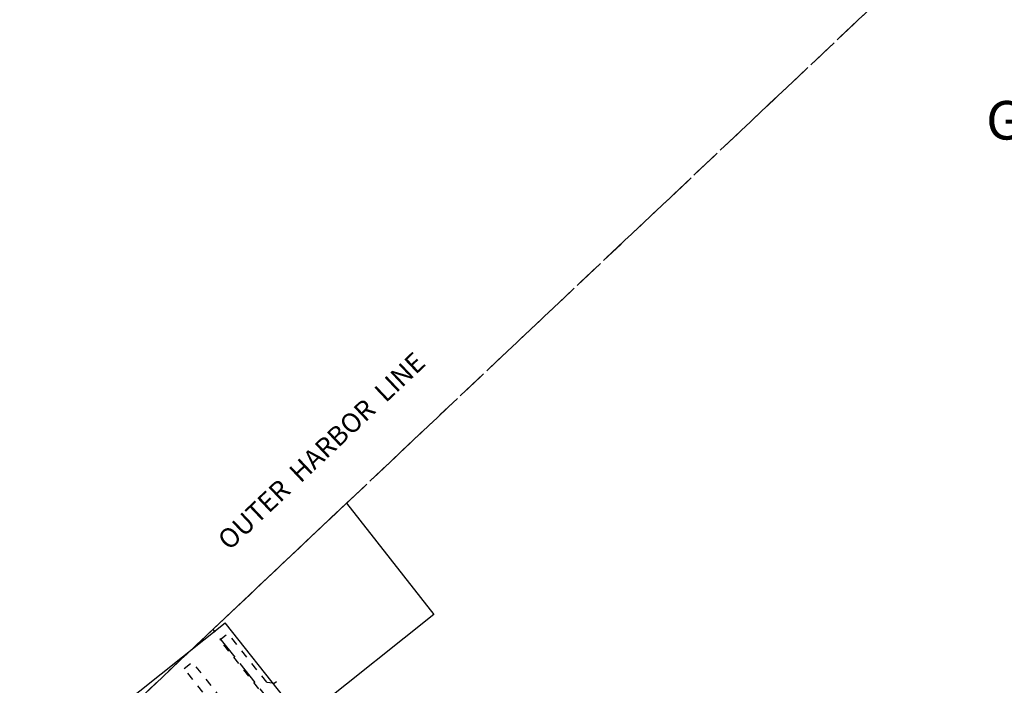
# Model space of a CAD drawing. Extents: x 1190046 to 1197011, y 199664 to 205367.
# Drawn here: x 1193352 to 1193965, y 203047 to 203461 of the extents above; entities that cross this region are included whole.
import ezdxf

# ---------------------------------------------------------------- set-up
doc = ezdxf.new("R2010")
doc.units = 0
doc.header["$LTSCALE"] = 50
doc.header["$MEASUREMENT"] = 0
for name, pattern in [('PLAT-LINE', [0.5, 0.4, -0.1]), ('SHORELINE', [0.2, 0.1, -0.1]), ('TIDELAND', [0.4, 0.3, -0.1])]:
    doc.linetypes.add(name, pattern=pattern)
for name, color, linetype in [('LITTORAL', 2, 'TIDELAND'), ('LITTORAL-IMP', 14, 'CONTINUOUS'), ('LITTORAL-TEXT', 7, 'CONTINUOUS'), ('PLAT-LINE', 4, 'PLAT-LINE')]:
    doc.layers.add(name, color=color, linetype=linetype)
doc.styles.add('L0', font='simplex', dxfattribs={"oblique": 15})

msp = doc.modelspace()

# ---------------------------------------------------------------- linework, layer by layer
at = {"layer": 'LITTORAL', "color": 4}
for q in [(1194387.74, 203946.34), (1193472.68, 203081.85)]:
    msp.add_line((1193555.77, 203160.35), q, dxfattribs=at)
at = {"layer": 'LITTORAL'}
for p in [(1193353.97, 202969.7), (1193846.96, 202610.06)]:
    msp.add_line(p, (1193472.68, 203081.85), dxfattribs=at)
at = {"layer": 'LITTORAL-IMP'}
for p, q in [((1193472.68, 203081.85), (1193555.77, 203160.35)), ((1193555.77, 203160.35), (1193610.14, 203091)), ((1193352.38, 202984.32), (1193480.31, 203085.82)), ((1193517.43, 203039.02), (1193480.31, 203085.82)), ((1193610.14, 203091), (1193533.74, 203030.24)), ((1193510.81, 203048.35), (1193512.2, 203049.46))]:
    msp.add_line(p, q, dxfattribs=at)
at = {"layer": 'LITTORAL-IMP', "linetype": 'SHORELINE'}
for p, q in [((1193477, 203075.22), (1193482.1, 203079.27)), ((1193506.2, 203048.89), (1193482.1, 203079.27)), ((1193501.1, 203044.84), (1193477, 203075.22)), ((1193454.66, 203057.5), (1193459.76, 203061.55)), ((1193483.87, 203031.17), (1193459.76, 203061.55)), ((1193478.76, 203027.12), (1193454.66, 203057.5)), ((1193506.2, 203048.89), (1193509.95, 203048.45)), ((1193509.95, 203048.45), (1193510.81, 203048.35))]:
    msp.add_line(p, q, dxfattribs=at)
at = {"layer": 'PLAT-LINE'}
msp.add_line((1193353.97, 202969.7), (1194264.35, 203829.77), dxfattribs=at)

# ---------------------------------------------------------------- texts
at = {"layer": 'LITTORAL-TEXT', "style": 'L0', "oblique": 15}
for s, height, rotation, p in [('GOVERNMENT LOT 3', 24, 359.59613, (1193953.72, 203386.87)), ('OUTER  HARBOR  LINE', 12, 43.37237, (1193482.74, 203130.45))]:
    msp.add_text(s, height=height, rotation=rotation, dxfattribs=at).set_placement(p)

doc.saveas('drawing.dxf')
